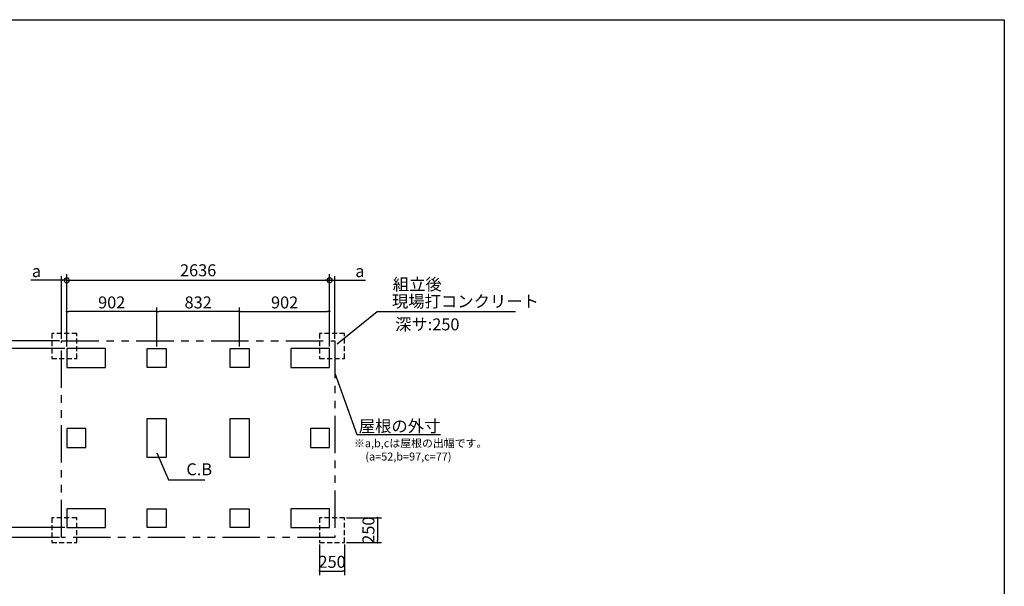
# Model space of a CAD drawing. Extents: x 220 to 16380, y -219 to 11106.
# Drawn here: x 6434 to 16307, y 5424 to 11106 of the extents above; entities that cross this region are included whole.
import ezdxf

# ---------------------------------------------------------------- set-up
doc = ezdxf.new("R2010")
doc.units = 0
doc.header["$LTSCALE"] = 20
doc.header["$PDMODE"] = 3
doc.header["$PDSIZE"] = 2
doc.linetypes.add('HIDDEN', pattern=[0.375, 0.25, -0.125])
doc.linetypes.add('PHANTOM', pattern=[2.5, 1.25, -0.25, 0.25, -0.25, 0.25, -0.25])
doc.layers.get('0').update_dxf_attribs({"linetype": 'CONTINUOUS'})
doc.layers.get('DEFPOINTS').update_dxf_attribs({"linetype": 'CONTINUOUS'})
for name, color, linetype in [('ブロック', 5, 'CONTINUOUS'), ('仕様書枠', 230, 'CONTINUOUS'), ('寸法', 4, 'CONTINUOUS'), ('想像線', 6, 'PHANTOM'), ('文字', 7, 'CONTINUOUS'), ('点線', 2, 'HIDDEN'), ('部品1', 7, 'CONTINUOUS')]:
    doc.layers.add(name, color=color, linetype=linetype)
doc.styles.get("Standard").update_dxf_attribs({"font": 'txt', "bigfont": 'bigfont.shx'})
doc.styles.add('STYLE1', font='isocp.shx', dxfattribs={"bigfont": 'bigfont.shx'})
doc.styles.add('游ゴシック', font='txt')
doc.dimstyles.new('INABA_S40', dxfattribs={"dimscale": 40, "dimtxt": 3, "dimasz": 2.5, "dimexe": 1.5, "dimexo": 0.5, "dimgap": 1, "dimtad": 3, "dimdec": 4, "dimdsep": 46, "dimtxsty": 'STANDARD', "dimsah": 1, "dimcen": 0, "dimclrt": 7, "dimadec": 0, "dimazin": 0, "dimtfac": 1, "dimtdec": 4, "dimtix": 1, "dimtmove": 0, "dimatfit": 0, "dimfxl": 1, "dimtolj": 1, "dimtzin": 0, "dimarcsym": 0})
doc.dimstyles.new('INABA_S40G', dxfattribs={"dimscale": 40, "dimtxt": 3, "dimasz": 2.5, "dimexe": 1.5, "dimexo": 0.5, "dimgap": 1, "dimtad": 3, "dimdec": 1, "dimdsep": 46, "dimtxsty": 'STYLE1', "dimblk1": 'DOTSMALL', "dimblk2": 'DOTSMALL', "dimsah": 1, "dimcen": 0, "dimclrt": 7, "dimadec": 0, "dimazin": 0, "dimtfac": 1, "dimtdec": 4, "dimtix": 1, "dimtmove": 0, "dimatfit": 3, "dimldrblk": 'DOTSMALL', "dimfxl": 1, "dimtolj": 1, "dimtzin": 0, "dimarcsym": 0})
doc.dimstyles.new('INABA_S50G', dxfattribs={"dimscale": 0, "dimtxt": 150, "dimasz": 125, "dimexe": 75, "dimexo": 25, "dimgap": 25, "dimtad": 3, "dimdec": 1, "dimdsep": 46, "dimtxsty": 'STYLE1', "dimblk1": 'DOTSMALL', "dimblk2": 'DOTSMALL', "dimsah": 1, "dimcen": 0, "dimclrt": 7, "dimadec": 0, "dimazin": 0, "dimtfac": 1, "dimtdec": 4, "dimtix": 1, "dimtmove": 0, "dimatfit": 3, "dimldrblk": 'DOTSMALL', "dimfxl": 1, "dimtolj": 1, "dimtzin": 0, "dimarcsym": 0})
doc.dimstyles.new('イナバ組説100', dxfattribs={"dimscale": 30, "dimtxt": 7.5, "dimasz": 5, "dimexe": 2, "dimexo": 2, "dimgap": 1, "dimtad": 3, "dimdec": 1, "dimdsep": 46, "dimtxsty": '游ゴシック', "dimblk1": 'DOTSMALL', "dimblk2": 'DOTSMALL', "dimsah": 1, "dimcen": 0, "dimclrt": 7, "dimadec": 0, "dimazin": 0, "dimtfac": 1, "dimtdec": 1, "dimtix": 1, "dimtmove": 0, "dimatfit": 3, "dimldrblk": 'DOTSMALL', "dimfxl": 1, "dimtolj": 1, "dimtzin": 0, "dimarcsym": 0})

# ---------------------------------------------------------------- blocks, each defined once
blk = doc.blocks.new('_DOT')
at = {"color": 0, "linetype": 'ByBlock', "ltscale": 50}
blk.add_line((-0.5, 0), (-1, 0), dxfattribs=at)
at = {"color": 0, "linetype": 'ByBlock', "ltscale": 50, "const_width": 0.5}
blk.add_lwpolyline([(-0.25, 0, 1), (0.25, 0, 1)], format="xyb", close=True, dxfattribs=at)
blk = doc.blocks.new('*D3')
at = {"layer": 'DEFPOINTS', "color": 0, "ltscale": 50}
for p in [(6905.6, 7807.8), (6265.4, 6011.8), (6905.6, 6011.8)]:
    blk.add_point(p, dxfattribs=at)
at = {"layer": '寸法', "color": 0, "lineweight": -2, "ltscale": 50}
for p, q in [((6885.6, 7807.8), (6225.4, 7807.8)), ((6265.4, 7787.8), (6265.4, 6031.8)), ((6885.6, 6011.8), (6225.4, 6011.8))]:
    blk.add_line(p, q, dxfattribs=at)
at = {"layer": '寸法', "color": 0, "lineweight": -2, "ltscale": 50, "xscale": 20, "yscale": 20, "zscale": 20}
for p, rotation in [((6265.4, 7807.8), 90), ((6265.4, 6011.8), 270)]:
    blk.add_blockref('_DOT', p, dxfattribs=dict(at, rotation=rotation))
at = {"layer": '寸法', "color": 7, "ltscale": 50, "insert": (6173.4, 6909.8), "char_height": 120, "attachment_point": 5, "rotation": 90, "style": 'STYLE1'}
blk.add_mtext('\\A1;1796', dxfattribs=at)
blk = doc.blocks.new('*D4')
at = {"layer": 'DEFPOINTS', "color": 0, "ltscale": 50}
for p in [(6265.4, 7884.8), (6853.6, 7884.8), (6905.6, 7807.8)]:
    blk.add_point(p, dxfattribs=at)
at = {"layer": '寸法', "color": 0, "lineweight": -2, "ltscale": 50}
for p, q in [((6265.4, 7904.8), (6265.4, 8101.2)), ((6833.6, 7884.8), (6225.4, 7884.8)), ((6885.6, 7807.8), (6225.4, 7807.8)), ((6265.4, 7807.8), (6265.4, 7884.8)), ((6265.4, 7787.8), (6265.4, 7767.8))]:
    blk.add_line(p, q, dxfattribs=at)
at = {"layer": '寸法', "color": 0, "lineweight": -2, "ltscale": 50, "xscale": 20, "yscale": 20, "zscale": 20}
for p, rotation in [((6265.4, 7884.8), 270), ((6265.4, 7807.8), 90)]:
    blk.add_blockref('_DOT', p, dxfattribs=dict(at, rotation=rotation))
at = {"layer": '寸法', "color": 7, "ltscale": 50, "insert": (6173.4, 8049.1), "char_height": 120, "attachment_point": 5, "rotation": 90, "style": 'STYLE1'}
blk.add_mtext('\\A1;c', dxfattribs=at)
blk = doc.blocks.new('*D5')
at = {"layer": 'DEFPOINTS', "color": 0, "ltscale": 50}
for p in [(6905.6, 6011.8), (6265.4, 5914.8), (6853.6, 5914.8)]:
    blk.add_point(p, dxfattribs=at)
at = {"layer": '寸法', "color": 0, "lineweight": -2, "ltscale": 50}
for p, q in [((6265.4, 6031.8), (6265.4, 6051.8)), ((6885.6, 6011.8), (6225.4, 6011.8)), ((6265.4, 6011.8), (6265.4, 5914.8)), ((6833.6, 5914.8), (6225.4, 5914.8)), ((6265.4, 5894.8), (6265.4, 5694))]:
    blk.add_line(p, q, dxfattribs=at)
at = {"layer": '寸法', "color": 0, "lineweight": -2, "ltscale": 50, "xscale": 20, "yscale": 20, "zscale": 20}
for p, rotation in [((6265.4, 6011.8), 270), ((6265.4, 5914.8), 90)]:
    blk.add_blockref('_DOT', p, dxfattribs=dict(at, rotation=rotation))
at = {"layer": '寸法', "color": 7, "ltscale": 50, "insert": (6173.4, 5752.1), "char_height": 120, "attachment_point": 5, "rotation": 90, "style": 'STYLE1'}
blk.add_mtext('\\A1;b', dxfattribs=at)
blk = doc.blocks.new('_DOTSMALL')
at = {"color": 0, "linetype": 'ByBlock', "ltscale": 50, "const_width": 0.5}
blk.add_lwpolyline([(-0.0625, 0, 1), (0.0625, 0, 1)], format="xyb", close=True, dxfattribs=at)
blk = doc.blocks.new('*D6')
at = {"layer": 'DEFPOINTS', "color": 0, "ltscale": 50}
for p in [(9541.6, 8492.7), (6905.6, 7807.8), (9541.6, 7807.8)]:
    blk.add_point(p, dxfattribs=at)
at = {"layer": '寸法', "color": 0, "lineweight": -2, "ltscale": 50}
for p, q in [((6905.6, 7827.8), (6905.6, 8552.7)), ((6905.6, 8492.7), (9541.6, 8492.7)), ((9541.6, 7827.8), (9541.6, 8552.7))]:
    blk.add_line(p, q, dxfattribs=at)
at = {"layer": '寸法', "color": 0, "lineweight": -2, "ltscale": 50, "xscale": 100, "yscale": 100, "zscale": 100, "rotation": 180}
blk.add_blockref('_DOTSMALL', (6905.6, 8492.7), dxfattribs=at)
at = {"layer": '寸法', "color": 0, "lineweight": -2, "ltscale": 50, "xscale": 100, "yscale": 100, "zscale": 100}
blk.add_blockref('_DOTSMALL', (9541.6, 8492.7), dxfattribs=at)
at = {"layer": '寸法', "color": 7, "ltscale": 50, "insert": (8223.6, 8592.7), "char_height": 120, "attachment_point": 5, "style": 'STYLE1'}
blk.add_mtext('\\A1;2636', dxfattribs=at)
blk = doc.blocks.new('*D7')
at = {"layer": 'DEFPOINTS', "color": 0, "ltscale": 50}
for p in [(6853.6, 8492.7), (6853.6, 7884.8), (6905.6, 7807.8)]:
    blk.add_point(p, dxfattribs=at)
at = {"layer": '寸法', "color": 0, "lineweight": -2, "ltscale": 50}
for p, q in [((6833.6, 8492.7), (6544.1, 8492.7)), ((6853.6, 7904.8), (6853.6, 8532.7)), ((6905.6, 8492.7), (6853.6, 8492.7)), ((6905.6, 7827.8), (6905.6, 8532.7)), ((6925.6, 8492.7), (6945.6, 8492.7))]:
    blk.add_line(p, q, dxfattribs=at)
at = {"layer": '寸法', "color": 0, "lineweight": -2, "ltscale": 50, "xscale": 20, "yscale": 20, "zscale": 20}
blk.add_blockref('_DOT', (6853.6, 8492.7), dxfattribs=at)
at = {"layer": '寸法', "color": 0, "lineweight": -2, "ltscale": 50, "xscale": 20, "yscale": 20, "zscale": 20, "rotation": 180}
blk.add_blockref('_DOT', (6905.6, 8492.7), dxfattribs=at)
at = {"layer": '寸法', "color": 7, "ltscale": 50, "insert": (6602.2, 8584.7), "char_height": 120, "attachment_point": 5, "style": 'STYLE1'}
blk.add_mtext('\\A1;a', dxfattribs=at)
blk = doc.blocks.new('*D8')
at = {"layer": 'DEFPOINTS', "color": 0, "ltscale": 50}
for p in [(9593.6, 8492.7), (9541.6, 7807.8), (9593.6, 7884.8)]:
    blk.add_point(p, dxfattribs=at)
at = {"layer": '寸法', "color": 0, "lineweight": -2, "ltscale": 50}
for p, q in [((9521.6, 8492.7), (9501.6, 8492.7)), ((9541.6, 7827.8), (9541.6, 8532.7)), ((9541.6, 8492.7), (9593.6, 8492.7)), ((9593.6, 7904.8), (9593.6, 8532.7)), ((9613.6, 8492.7), (9903.1, 8492.7))]:
    blk.add_line(p, q, dxfattribs=at)
at = {"layer": '寸法', "color": 0, "lineweight": -2, "ltscale": 50, "xscale": 20, "yscale": 20, "zscale": 20}
blk.add_blockref('_DOT', (9541.6, 8492.7), dxfattribs=at)
at = {"layer": '寸法', "color": 0, "lineweight": -2, "ltscale": 50, "xscale": 20, "yscale": 20, "zscale": 20, "rotation": 180}
blk.add_blockref('_DOT', (9593.6, 8492.7), dxfattribs=at)
at = {"layer": '寸法', "color": 7, "ltscale": 50, "insert": (9845, 8584.7), "char_height": 120, "attachment_point": 5, "style": 'STYLE1'}
blk.add_mtext('\\A1;a', dxfattribs=at)
blk = doc.blocks.new('*D9')
at = {"layer": 'DEFPOINTS', "color": 0, "ltscale": 50}
for p in [(9541.6, 8178.3), (8639.6, 7807.8), (9541.6, 7807.8)]:
    blk.add_point(p, dxfattribs=at)
at = {"layer": '寸法', "color": 0, "lineweight": -2, "ltscale": 50}
for p, q in [((8639.6, 7827.8), (8639.6, 8218.3)), ((9541.6, 7827.8), (9541.6, 8218.3)), ((8659.6, 8178.3), (9521.6, 8178.3))]:
    blk.add_line(p, q, dxfattribs=at)
at = {"layer": '寸法', "color": 0, "lineweight": -2, "ltscale": 50, "xscale": 20, "yscale": 20, "zscale": 20, "rotation": 180}
blk.add_blockref('_DOT', (8639.6, 8178.3), dxfattribs=at)
at = {"layer": '寸法', "color": 0, "lineweight": -2, "ltscale": 50, "xscale": 20, "yscale": 20, "zscale": 20}
blk.add_blockref('_DOT', (9541.6, 8178.3), dxfattribs=at)
at = {"layer": '寸法', "color": 7, "ltscale": 50, "insert": (9090.6, 8270.4), "char_height": 120, "attachment_point": 5, "style": 'STYLE1'}
blk.add_mtext('\\A1;902', dxfattribs=at)
blk = doc.blocks.new('*D10')
at = {"layer": 'DEFPOINTS', "color": 0, "ltscale": 50}
for p in [(7807.6, 8178.3), (7807.6, 7807.8), (8639.6, 7807.8)]:
    blk.add_point(p, dxfattribs=at)
at = {"layer": '寸法', "color": 0, "lineweight": -2, "ltscale": 50}
for p, q in [((7807.6, 7827.8), (7807.6, 8218.3)), ((8639.6, 7827.8), (8639.6, 8218.3)), ((8619.6, 8178.3), (7827.6, 8178.3))]:
    blk.add_line(p, q, dxfattribs=at)
at = {"layer": '寸法', "color": 0, "lineweight": -2, "ltscale": 50, "xscale": 20, "yscale": 20, "zscale": 20, "rotation": 180}
blk.add_blockref('_DOT', (7807.6, 8178.3), dxfattribs=at)
at = {"layer": '寸法', "color": 0, "lineweight": -2, "ltscale": 50, "xscale": 20, "yscale": 20, "zscale": 20}
blk.add_blockref('_DOT', (8639.6, 8178.3), dxfattribs=at)
at = {"layer": '寸法', "color": 7, "ltscale": 50, "insert": (8223.6, 8270.3), "char_height": 120, "attachment_point": 5, "style": 'STYLE1'}
blk.add_mtext('\\A1;832', dxfattribs=at)
blk = doc.blocks.new('*D11')
at = {"layer": 'DEFPOINTS', "color": 0, "ltscale": 50}
for p in [(6905.6, 8178.3), (6905.6, 7807.8), (7807.6, 7807.8)]:
    blk.add_point(p, dxfattribs=at)
at = {"layer": '寸法', "color": 0, "lineweight": -2, "ltscale": 50}
for p, q in [((6905.6, 7827.8), (6905.6, 8218.3)), ((7807.6, 7827.8), (7807.6, 8218.3)), ((7787.6, 8178.3), (6925.6, 8178.3))]:
    blk.add_line(p, q, dxfattribs=at)
at = {"layer": '寸法', "color": 0, "lineweight": -2, "ltscale": 50, "xscale": 20, "yscale": 20, "zscale": 20, "rotation": 180}
blk.add_blockref('_DOT', (6905.6, 8178.3), dxfattribs=at)
at = {"layer": '寸法', "color": 0, "lineweight": -2, "ltscale": 50, "xscale": 20, "yscale": 20, "zscale": 20}
blk.add_blockref('_DOT', (7807.6, 8178.3), dxfattribs=at)
at = {"layer": '寸法', "color": 7, "ltscale": 50, "insert": (7356.6, 8270.4), "char_height": 120, "attachment_point": 5, "style": 'STYLE1'}
blk.add_mtext('\\A1;902', dxfattribs=at)
blk = doc.blocks.new('*D16')
at = {"layer": 'DEFPOINTS', "color": 0, "ltscale": 50}
for p in [(9441.7, 5861.8), (9691.7, 5861.8), (9691.7, 5577)]:
    blk.add_point(p, dxfattribs=at)
at = {"layer": '寸法', "color": 0, "lineweight": -2, "ltscale": 50}
for p, q in [((9441.7, 5841.8), (9441.7, 5537)), ((9691.7, 5841.8), (9691.7, 5537)), ((9461.7, 5577), (9671.7, 5577))]:
    blk.add_line(p, q, dxfattribs=at)
at = {"layer": '寸法', "color": 0, "lineweight": -2, "ltscale": 50, "xscale": 20, "yscale": 20, "zscale": 20, "rotation": 180}
blk.add_blockref('_DOT', (9441.7, 5577), dxfattribs=at)
at = {"layer": '寸法', "color": 0, "lineweight": -2, "ltscale": 50, "xscale": 20, "yscale": 20, "zscale": 20}
blk.add_blockref('_DOT', (9691.7, 5577), dxfattribs=at)
at = {"layer": '寸法', "color": 7, "ltscale": 50, "insert": (9566.7, 5669), "char_height": 120, "attachment_point": 5, "style": 'STYLE1'}
blk.add_mtext('\\A1;250', dxfattribs=at)
blk = doc.blocks.new('*D17')
at = {"layer": 'DEFPOINTS', "color": 0, "ltscale": 50}
for p in [(9691.7, 6111.8), (9691.7, 5861.8), (10023.1, 5861.8)]:
    blk.add_point(p, dxfattribs=at)
at = {"layer": '寸法', "color": 0, "lineweight": -2, "ltscale": 50}
for p, q in [((9711.7, 6111.8), (10063.1, 6111.8)), ((10023.1, 6091.8), (10023.1, 5881.8)), ((9711.7, 5861.8), (10063.1, 5861.8))]:
    blk.add_line(p, q, dxfattribs=at)
at = {"layer": '寸法', "color": 0, "lineweight": -2, "ltscale": 50, "xscale": 20, "yscale": 20, "zscale": 20}
for p, rotation in [((10023.1, 6111.8), 90), ((10023.1, 5861.8), 270)]:
    blk.add_blockref('_DOT', p, dxfattribs=dict(at, rotation=rotation))
at = {"layer": '寸法', "color": 7, "ltscale": 50, "insert": (9931.1, 5986.8), "char_height": 120, "attachment_point": 5, "rotation": 90, "style": 'STYLE1'}
blk.add_mtext('\\A1;250', dxfattribs=at)

msp = doc.modelspace()

# ---------------------------------------------------------------- linework, layer by layer
at = {"layer": 'ブロック', "color": 0, "ltscale": 100}
for points in [[(6905.6, 7617.804), (7295.6, 7617.804), (7295.6, 7807.804), (6905.6, 7807.804)], [(7902.6, 7617.804), (7712.6, 7617.804), (7712.6, 7807.804), (7902.6, 7807.804)], [(8734.6, 7617.804), (8544.6, 7617.804), (8544.6, 7807.804), (8734.6, 7807.804)], [(9151.6, 7617.804), (9541.6, 7617.804), (9541.6, 7807.804), (9151.6, 7807.804)], [(7902.6, 7104.804), (7902.6, 6714.804), (7712.6, 6714.804), (7712.6, 7104.804)], [(8734.6, 7104.804), (8734.6, 6714.804), (8544.6, 6714.804), (8544.6, 7104.804)], [(6905.6, 6814.804), (7095.6, 6814.804), (7095.6, 7004.804), (6905.6, 7004.804)], [(9351.6, 6814.804), (9541.6, 6814.804), (9541.6, 7004.804), (9351.6, 7004.804)], [(6905.6, 6011.804), (7295.6, 6011.804), (7295.6, 6201.804), (6905.6, 6201.804)], [(7902.6, 6011.804), (7712.6, 6011.804), (7712.6, 6201.804), (7902.6, 6201.804)], [(8734.6, 6011.804), (8544.6, 6011.804), (8544.6, 6201.804), (8734.6, 6201.804)], [(9151.6, 6011.804), (9541.6, 6011.804), (9541.6, 6201.804), (9151.6, 6201.804)]]:
    msp.add_lwpolyline(points, close=True, dxfattribs=at)
at = {"layer": '仕様書枠', "ltscale": 50}
for p, q in [((220, 11105.6), (16307.2, 11105.6)), ((16307.2, 11105.6), (16307.2, 0))]:
    msp.add_line(p, q, dxfattribs=at)
at = {"layer": '想像線', "ltscale": 15}
msp.add_lwpolyline([(6853.6, 7884.804), (9593.648, 7884.804), (9593.648, 5914.804), (6853.6, 5914.804)], close=True, dxfattribs=at)
at = {"layer": '点線', "ltscale": 10}
for points in [[(6755.6, 7707.804), (7005.6, 7707.804), (7005.6, 7957.804), (6755.6, 7957.804)], [(9441.696, 7707.804), (9691.696, 7707.804), (9691.696, 7957.804), (9441.696, 7957.804)], [(6755.6, 5861.804), (7005.6, 5861.804), (7005.6, 6111.804), (6755.6, 6111.804)], [(9441.696, 5861.804), (9691.696, 5861.804), (9691.696, 6111.804), (9441.696, 6111.804)]]:
    msp.add_lwpolyline(points, close=True, dxfattribs=at)

# ---------------------------------------------------------------- texts
at = {"layer": '文字', "ltscale": 50, "style": 'STYLE1'}
msp.add_text('深サ:250', height=120, dxfattribs=at).set_placement((10198.201, 7990.409))
at = {"layer": '部品1', "ltscale": 50, "style": 'STYLE1'}
for s, height, p in [('組立後', 120, (10175.286, 8392.324)), ('※a,b,cは屋根の出幅です。', 80, (9786.318, 6818.439)), ('(a=52,b=97,c=77)', 80, (9900.018, 6684.882))]:
    msp.add_text(s, height=height, dxfattribs=at).set_placement(p)
at = {"layer": '部品1', "color": 7, "ltscale": 50, "char_height": 120, "style": 'STYLE1'}
for s, insert, attachment_point in [('現場打コンクリート', (10167.162, 8265.846), 4), ('\\A1;屋根の外寸', (10652.488, 7030.107), 6)]:
    msp.add_mtext(s, dxfattribs=dict(at, insert=insert, attachment_point=attachment_point))
at = {"layer": '部品1', "ltscale": 50, "insert": (8105.565, 6581.435), "char_height": 120, "attachment_point": 4, "style": 'STYLE1'}
msp.add_mtext('C.B', dxfattribs=at)

# ---------------------------------------------------------------- dimensions: what is measured, and where the dimension line sits
at = {"layer": '寸法', "ltscale": 50}
for base, p1, p2, picture, middle in [((6853.6, 8492.66), (6905.6, 7807.804), (6853.6, 7884.804), '*D7', (6602.236, 8492.66)), ((9593.6, 8492.66), (9541.6, 7807.804), (9593.6, 7884.804), '*D8', (9844.964, 8492.66))]:
    dim = msp.add_linear_dim(base=base, p1=p1, p2=p2, text='a', dimstyle='INABA_S40', override={"dimasz": 0.5, "dimexe": 1, "dimgap": 0.8, "dimdec": 2, "dimtxsty": 'STYLE1', "dimblk1": 'DOT', "dimblk2": 'DOT', "dimtdec": 2, "dimatfit": 3}, dxfattribs=at)
    dim.commit()
    dim.dimension.update_dxf_attribs({"geometry": picture, "text_midpoint": middle, "dimtype": 160})
for base, p1, p2, dimstyle, override, picture, middle in [((9541.6, 8492.66), (6905.6, 7807.804), (9541.6, 7807.804), 'INABA_S40G', {"dimtdec": 1, "dimtix": 0}, '*D6', (8223.6, 8492.66)), ((9541.6, 8178.333), (8639.6, 7807.804), (9541.6, 7807.804), 'INABA_S40', {"dimasz": 0.5, "dimexe": 1, "dimgap": 0.8, "dimdec": 2, "dimtxsty": 'STYLE1', "dimblk1": 'DOT', "dimblk2": 'DOT', "dimtdec": 2, "dimatfit": 3}, '*D9', (9090.6, 8178.333)), ((9691.696, 5576.957), (9441.696, 5861.804), (9691.696, 5861.804), 'INABA_S40', {"dimasz": 0.5, "dimexe": 1, "dimgap": 0.8, "dimdec": 2, "dimtxsty": 'STYLE1', "dimblk1": 'DOT', "dimblk2": 'DOT', "dimtdec": 2, "dimatfit": 3}, '*D16', (9566.696, 5576.957))]:
    dim = msp.add_linear_dim(base=base, p1=p1, p2=p2, dimstyle=dimstyle, override=override, dxfattribs=at)
    dim.commit()
    dim.dimension.update_dxf_attribs({"geometry": picture, "text_midpoint": middle, "dimtype": 160})
for base, p1, p2, angle, picture, middle in [((6905.6, 8178.333), (7807.6, 7807.804), (6905.6, 7807.804), 180, '*D11', (7356.6, 8178.333)), ((7807.6, 8178.333), (8639.6, 7807.804), (7807.6, 7807.804), 180, '*D10', (8223.6, 8178.333)), ((6265.448, 6011.804), (6905.6, 7807.804), (6905.6, 6011.804), 90, '*D3', (6265.448, 6909.804)), ((10023.115, 5861.804), (9691.696, 6111.804), (9691.696, 5861.804), 90, '*D17', (10023.115, 5986.804))]:
    dim = msp.add_linear_dim(base=base, p1=p1, p2=p2, angle=angle, dimstyle='INABA_S40', override={"dimasz": 0.5, "dimexe": 1, "dimgap": 0.8, "dimdec": 2, "dimtxsty": 'STYLE1', "dimblk1": 'DOT', "dimblk2": 'DOT', "dimtdec": 2, "dimatfit": 3}, dxfattribs=at)
    dim.commit()
    dim.dimension.update_dxf_attribs({"geometry": picture, "text_midpoint": middle, "dimtype": 160})
for base, p1, p2, text, picture, middle in [((6265.448, 7884.804), (6905.6, 7807.804), (6853.6, 7884.804), 'c', '*D4', (6265.448, 8049.065)), ((6265.448, 5914.804), (6905.6, 6011.804), (6853.6, 5914.804), 'b', '*D5', (6265.448, 5752.134))]:
    dim = msp.add_linear_dim(base=base, p1=p1, p2=p2, angle=90, text=text, dimstyle='INABA_S40', override={"dimasz": 0.5, "dimexe": 1, "dimgap": 0.8, "dimdec": 2, "dimtxsty": 'STYLE1', "dimblk1": 'DOT', "dimblk2": 'DOT', "dimtdec": 2, "dimatfit": 3}, dxfattribs=at)
    dim.commit()
    dim.dimension.update_dxf_attribs({"geometry": picture, "text_midpoint": middle, "dimtype": 160})

# ---------------------------------------------------------------- leaders
at = {"layer": '寸法', "ltscale": 50, "has_arrowhead": 0, "annotation_type": 0, "has_hookline": 1, "hookline_direction": 0}
for points, text_width in [([(9618.127, 7854.254), (10017.162, 8180.846), (10142.162, 8180.846)], 1240), ([(9593.648, 7561.271), (9814.488, 6945.107), (9939.488, 6945.107)], 688)]:
    msp.add_leader(points, dimstyle='INABA_S50G', override={"dimscale": 1, "dimldrblk": 'None'}, dxfattribs=dict(at, text_width=text_width))
at = {"layer": '寸法', "ltscale": 50, "has_arrowhead": 0, "annotation_type": 0, "has_hookline": 1, "hookline_direction": 0, "text_width": 185.592}
msp.add_leader([(7807.6, 6762.304), (7925.565, 6491.435), (8075.565, 6491.435)], dimstyle='イナバ組説100', dxfattribs=at)

doc.saveas('drawing.dxf')
